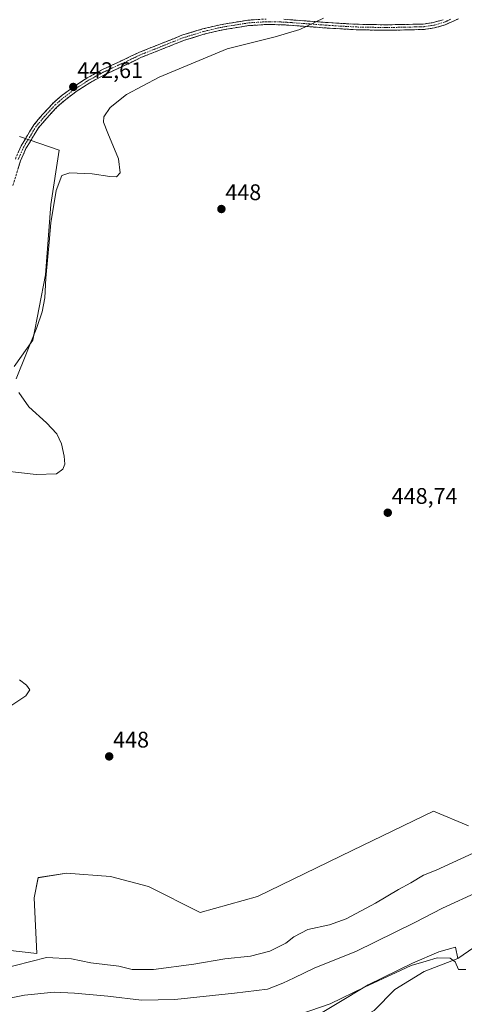
# Model space of a CAD drawing. Units: metres. Extents: x 625251 to 628726, y 4687915 to 4690290.
# Drawn here: x 625843 to 626040, y 4688697 to 4689134 of the extents above; entities that cross this region are included whole.
import ezdxf
from ezdxf.enums import TextEntityAlignment as Align

# ---------------------------------------------------------------- set-up
doc = ezdxf.new("R2010")
doc.units = ezdxf.units.M
doc.header["$MEASUREMENT"] = 0
doc.linetypes.add('TRAZO_Y_PUNTO', pattern=[1, 0.5, -0.25, 0, -0.25])
doc.linetypes.add('TRAZOSX2', pattern=[1.5, 1, -0.5])
for name, color, linetype, lineweight in [('Camino', 19, 'TRAZOSX2', 0), ('Camino Cxs', 19, 'Continuous', 0), ('Camino eje', 19, 'TRAZO_Y_PUNTO', 0), ('Carátula', 7, 'Continuous', 5), ('Cultivos herbáceos CxS', 92, 'Continuous', 0), ('Curva de nivel normal', 36, 'Continuous', 0), ('Matorral CxS', 135, 'Continuous', 0), ('Punto de cota en terreno', 7, 'Continuous', 0), ('Rótulo de punto de cota en terreno', 19, 'Continuous', 0)]:
    doc.layers.add(name, color=color, linetype=linetype, lineweight=lineweight)
doc.styles.add('Arial', font='txt', dxfattribs={"height": 0.2})

# ---------------------------------------------------------------- blocks, each defined once
blk = doc.blocks.new('*U150')
at = {"layer": 'Cultivos herbáceos CxS', "color": 92, "linetype": 'Continuous', "lineweight": 0}
for points in [[(626042.0361, 4688775.9593, 446.8301), (626026.5143, 4688782.3815, 448.3022), (625990.5255, 4688764.8869, 448.1921), (625948.5721, 4688744.4925, 447.8918), (625923.2005, 4688737.3727, 447.8694), (625900.1501, 4688749.0247, 448.0746), (625883.4151, 4688753.3931, 448.0522), (625863.7693, 4688754.8479, 448.1091), (625863.0343, 4688754.7319, 448.108), (625851.3489, 4688752.8879, 447.8543), (625849.4873, 4688743.9819, 447.7126), (625850.6711, 4688719.1781, 444.7475), (625807.6635, 4688724.0701, 446.1099)], [(625840.7097, 4688979.6627, 444.9773), (625848.9277, 4688991.3535, 445.5894), (625854.4839, 4689020.3977, 445.4503), (625856.8723, 4689051.5423, 445.2715), (625860.5643, 4689075.7061, 443.8348), (625843.0731, 4689081.7809, 441.4103)]]:
    blk.add_polyline3d(points, dxfattribs=at)
blk = doc.blocks.new('*U161')
at = {"layer": 'Curva de nivel normal', "color": 36, "linetype": 'Continuous', "lineweight": 0}
blk.add_polyline3d([(626046.7, 4688746.82, 440), (626030.54, 4688739.42, 440), (626018.25, 4688732.96, 440), (625992.07, 4688720.17, 440), (625973.98, 4688712.91, 440), (625964.81, 4688708.4, 440), (625959.71, 4688706.05, 440), (625953.03, 4688703.36, 440), (625938.31, 4688701.61, 440), (625911.96, 4688698.81, 440), (625897.08, 4688698.6, 440), (625882.15, 4688700.34, 440), (625867.35, 4688701.59, 440), (625858.42, 4688702.15, 440), (625845.26, 4688700.79, 440), (625833.2, 4688698.44, 440)], dxfattribs=at)
blk = doc.blocks.new('*U170')
at = {"layer": 'Curva de nivel normal', "color": 36, "linetype": 'Continuous', "lineweight": 0}
for points in [[(626049.58, 4688766.32, 445), (626027.71, 4688756.28, 445), (626022.08, 4688753.97, 445), (626016.54, 4688750.63, 445), (626011.02, 4688747.7, 445), (626000.81, 4688741.6, 445), (625987.93, 4688734.69, 445), (625980.48, 4688731.92, 445), (625970.89, 4688729.89, 445), (625964.68, 4688726.7, 445), (625961.04, 4688723.76, 445), (625954.04, 4688720.26, 445), (625945.38, 4688718.1, 445), (625934.05, 4688716.82, 445), (625920.38, 4688714.48, 445), (625902.38, 4688712.13, 445), (625892.94, 4688712.2, 445), (625887.08, 4688713.56, 445), (625874.61, 4688715.12, 445), (625866.08, 4688716.93, 445), (625854.98, 4688717.47, 445), (625834.06, 4688712.2, 445)], [(625839.2, 4688829.07, 445), (625845.81, 4688833.55, 445), (625847.58, 4688836.26, 445), (625846.2, 4688838.27, 445), (625842.97, 4688840.71, 445)], [(625829.45, 4688934.16, 445), (625850.4, 4688931.74, 445), (625859.46, 4688932.1, 445), (625862.22, 4688934.14, 445), (625863.07, 4688936.39, 445), (625862.9, 4688939.87, 445), (625861.68, 4688945.42, 445), (625859.63, 4688949.8, 445), (625854.95, 4688954.68, 445), (625847.12, 4688961.85, 445), (625842.66, 4688968.21, 445)], [(625841.53, 4688974.21, 445), (625850.74, 4688997.04, 445), (625853.08, 4689003.88, 445), (625854.26, 4689010.21, 445), (625854.67, 4689018.88, 445), (625856.24, 4689034.91, 445), (625856.87, 4689043.37, 445), (625859.26, 4689057.73, 445), (625861.83, 4689064.39, 445), (625865.35, 4689065.55, 445), (625875.29, 4689065.25, 445), (625883.05, 4689063.96, 445), (625886.05, 4689063.88, 445), (625887.73, 4689065.58, 445), (625886.95, 4689071.88, 445), (625882.14, 4689083.29, 445), (625880.25, 4689088.05, 445), (625880.48, 4689090.53, 445), (625883.21, 4689094.58, 445), (625890.48, 4689100.38, 445), (625904.95, 4689108.05, 445), (625935.11, 4689120.7, 445), (625956.38, 4689125.96, 445), (625967.37, 4689129.29, 445), (625977.82, 4689134.31, 445)]]:
    blk.add_polyline3d(points, dxfattribs=at)
blk = doc.blocks.new('*U176')
at = {"layer": 'Curva de nivel normal', "color": 36, "linetype": 'Continuous', "lineweight": 0}
blk.add_polyline3d([(626040.98, 4688712.17, 435), (626037.71, 4688712.2, 435), (626036.14, 4688715.56, 435), (626033.98, 4688717.15, 435), (626028.26, 4688717.37, 435), (626023.3, 4688715.79, 435), (626016.71, 4688713.92, 435), (626010.04, 4688710.77, 435), (625996.04, 4688704.34, 435), (625980.71, 4688696.86, 435), (625962.71, 4688690.64, 435)], dxfattribs=at)
blk = doc.blocks.new('5PATER')
at = {"layer": 'Carátula', "linetype": 'Continuous', "lineweight": 5}
h = blk.add_hatch(color=250, dxfattribs=at)
edge = h.paths.add_edge_path()
edge.add_ellipse((0, 0.01), major_axis=(-1.33, -1.34), ratio=0.999422, start_angle=0, end_angle=360)

msp = doc.modelspace()

# ---------------------------------------------------------------- linework, layer by layer
at = {"layer": 'Camino', "color": 19, "linetype": 'TRAZOSX2', "lineweight": 0}
for points in [[(626037.68, 4689134.01), (626031.77, 4689131.29), (626026.99, 4689129.92), (626022.25, 4689129.21), (626005.57, 4689128.85), (625992.29, 4689129.12), (625981.91, 4689129.7), (625960.04, 4689131.31), (625952.45, 4689131.43), (625944.54, 4689130.92), (625932.5, 4689128.96), (625924.82, 4689127.12), (625915.81, 4689124.34), (625897.18, 4689116.88), (625880.68, 4689109.13), (625874.27, 4689105.62), (625868.61, 4689101.98), (625863.52, 4689098.21), (625859.75, 4689094.93), (625855.09, 4689089.86), (625851.39, 4689085.53), (625845.88, 4689076.4), (625843.46, 4689070.89), (625840.06, 4689060)], [(625841.18, 4689071.74), (625843.72, 4689077.53), (625849.41, 4689086.96), (625853.26, 4689091.47), (625858.05, 4689096.68), (625862, 4689100.11), (625867.23, 4689103.98), (625873.03, 4689107.71), (625879.57, 4689111.3), (625896.21, 4689119.12), (625915, 4689126.64), (625924.18, 4689129.47), (625932.02, 4689131.34), (625944.27, 4689133.34), (625952.39, 4689133.87)], [(625960.15, 4689133.74), (625978.73, 4689132.37), (625982.07, 4689132.13), (625992.38, 4689131.55), (626005.57, 4689131.28), (626022.04, 4689131.64), (626026.47, 4689132.3), (626030.92, 4689133.58)]]:
    msp.add_lwpolyline(points, dxfattribs=at)
at = {"layer": 'Camino Cxs', "color": 19, "linetype": 'Continuous', "lineweight": 0}
for points in [[(626037.68, 4689134.01, 446.96), (626034.73, 4689132.65, 446.77), (626031.77, 4689131.29, 446.62), (626026.99, 4689129.92, 446.37), (626022.25, 4689129.21, 446.13), (626018.08, 4689129.12, 445.88), (626013.91, 4689129.03, 445.73), (626009.74, 4689128.94, 445.65), (626005.57, 4689128.85, 445.59), (626001.14, 4689128.94, 445.55), (625996.72, 4689129.03, 445.56), (625992.29, 4689129.12, 445.55), (625988.83, 4689129.31, 445.46), (625985.37, 4689129.51, 445.35), (625981.91, 4689129.7, 445.27), (625977.54, 4689130.02, 445.17), (625973.16, 4689130.34, 445.08), (625968.79, 4689130.67, 444.96), (625964.41, 4689130.99, 444.84), (625960.04, 4689131.31, 444.74), (625956.25, 4689131.37, 444.65), (625952.45, 4689131.43, 444.57), (625948.5, 4689131.18, 444.52), (625944.54, 4689130.92, 444.46), (625940.53, 4689130.27, 444.41), (625936.51, 4689129.61, 444.24), (625932.5, 4689128.96, 444.07), (625928.66, 4689128.04, 444.04), (625924.82, 4689127.12, 444.04), (625920.32, 4689125.73, 443.98), (625915.81, 4689124.34, 443.81), (625912.08, 4689122.85, 443.67), (625908.36, 4689121.36, 443.66), (625904.63, 4689119.86, 443.56), (625900.91, 4689118.37, 443.35), (625897.18, 4689116.88, 443.42), (625893.06, 4689114.94, 443.32), (625888.93, 4689113.01, 443.16), (625884.81, 4689111.07, 443.19), (625880.68, 4689109.13, 443.04), (625877.48, 4689107.38, 443), (625874.27, 4689105.62, 442.95), (625871.44, 4689103.8, 442.81), (625868.61, 4689101.98, 442.78), (625866.07, 4689100.1, 442.71), (625863.52, 4689098.21, 442.54), (625859.75, 4689094.93, 442.33), (625857.42, 4689092.4, 442.18), (625855.09, 4689089.86, 442.01), (625853.24, 4689087.7, 441.89), (625851.39, 4689085.53, 441.75), (625849.55, 4689082.49, 441.64), (625847.72, 4689079.44, 441.47), (625845.88, 4689076.4, 441.34), (625844.67, 4689073.65, 441.29), (625843.46, 4689070.89, 441.13), (625842.33, 4689067.26, 440.9)], [(625842.45, 4689074.64, 441.09), (625843.72, 4689077.53, 441.17), (625845.62, 4689080.67, 441.34), (625847.51, 4689083.82, 441.52), (625849.41, 4689086.96, 441.65), (625851.34, 4689089.22, 441.75), (625853.26, 4689091.47, 441.88), (625855.66, 4689094.08, 442.03), (625858.05, 4689096.68, 442.15), (625860.03, 4689098.4, 442.24), (625862, 4689100.11, 442.33), (625864.62, 4689102.05, 442.5), (625867.23, 4689103.98, 442.59), (625870.13, 4689105.85, 442.63), (625873.03, 4689107.71, 442.68), (625876.3, 4689109.51, 442.76), (625879.57, 4689111.3, 442.86), (625883.73, 4689113.26, 442.9), (625887.89, 4689115.21, 443.01), (625892.05, 4689117.17, 443.14), (625896.21, 4689119.12, 443.19), (625899.97, 4689120.62, 443.29), (625903.73, 4689122.13, 443.42), (625907.48, 4689123.63, 443.49), (625911.24, 4689125.14, 443.56), (625915, 4689126.64, 443.71), (625919.59, 4689128.06, 443.82), (625924.18, 4689129.47, 443.92), (625928.1, 4689130.41, 444.01), (625932.02, 4689131.34, 444.08), (625936.1, 4689132.01, 444.2), (625940.19, 4689132.67, 444.26), (625944.27, 4689133.34, 444.32), (625948.33, 4689133.61, 444.4)], [(625960.15, 4689133.74, 444.63), (625964.8, 4689133.4, 444.72), (625969.44, 4689133.06, 444.84), (625974.09, 4689132.71, 444.95), (625978.73, 4689132.37, 445.07), (625982.07, 4689132.13, 445.16), (625985.51, 4689131.94, 445.25), (625988.94, 4689131.74, 445.34), (625992.38, 4689131.55, 445.41), (625996.78, 4689131.46, 445.47), (626001.17, 4689131.37, 445.51), (626005.57, 4689131.28, 445.58), (626009.69, 4689131.37, 445.68), (626013.81, 4689131.46, 445.78), (626017.92, 4689131.55, 445.91), (626022.04, 4689131.64, 446.12), (626026.47, 4689132.3, 446.37), (626030.92, 4689133.58, 446.59)]]:
    msp.add_polyline3d(points, dxfattribs=at)
at = {"layer": 'Camino eje', "color": 19, "linetype": 'TRAZO_Y_PUNTO', "lineweight": 0}
msp.add_lwpolyline([(626034.3, 4689133.8), (626031.35, 4689132.44), (626028.96, 4689131.75), (626026.73, 4689131.11), (626022.15, 4689130.43), (626013.81, 4689130.25), (626005.57, 4689130.07), (625992.34, 4689130.34), (625981.99, 4689130.92), (625980.32, 4689131.04), (625960.1, 4689132.53), (625956.3, 4689132.59), (625952.42, 4689132.65), (625948.47, 4689132.4), (625944.41, 4689132.13), (625938.28, 4689131.13), (625932.26, 4689130.15), (625928.34, 4689129.22), (625924.5, 4689128.3), (625915.41, 4689125.49), (625896.7, 4689118), (625880.13, 4689110.22), (625876.92, 4689108.46), (625873.65, 4689106.67), (625867.92, 4689102.98), (625862.76, 4689099.16), (625860.88, 4689097.52), (625858.9, 4689095.81), (625854.18, 4689090.67), (625850.4, 4689086.25), (625844.8, 4689076.97), (625842.32, 4689071.32)], dxfattribs=at)
at = {"layer": 'Cultivos herbáceos CxS', "color": 92, "linetype": 'Continuous', "lineweight": 0}
for points in [[(625840.71, 4688979.66, 444.98), (625848.93, 4688991.35, 445.59), (625854.48, 4689020.4, 445.45), (625856.87, 4689051.54, 445.27), (625860.56, 4689075.71, 443.83), (625843.07, 4689081.78, 441.41)], [(626042.04, 4688775.96, 446.83), (626026.51, 4688782.38, 448.3), (625990.53, 4688764.89, 448.19), (625948.57, 4688744.49, 447.89), (625923.2, 4688737.37, 447.87), (625900.15, 4688749.02, 448.07), (625883.42, 4688753.39, 448.05), (625863.77, 4688754.85, 448.11), (625863.03, 4688754.73, 448.11), (625851.35, 4688752.89, 447.85), (625849.49, 4688743.98, 447.71), (625850.67, 4688719.18, 444.75), (625807.66, 4688724.07, 446.11)], [(625967.91, 4688687.41, 432.09), (625997.67, 4688705.35, 434), (626017.32, 4688714.98, 434.33), (626029.01, 4688720.04, 435.15), (626036.34, 4688722.07, 435.07), (626037.44, 4688717.04, 435.17), (626022.46, 4688711.3, 433.78), (626009.37, 4688703.3, 433.17), (626000.27, 4688693.93, 432.41)], [(626037.44, 4688717.04, 435.17), (626036.34, 4688722.07, 435.07), (626029.01, 4688720.04, 435.15), (626017.32, 4688714.98, 434.33), (625997.67, 4688705.35, 434), (625967.91, 4688687.41, 432.09)], [(626037.44, 4688717.04, 435.17), (626022.46, 4688711.3, 433.78), (626009.37, 4688703.3, 433.17), (626000.27, 4688693.93, 432.41), (625963.53, 4688674.04, 430.76), (625916.51, 4688660.47, 429.36), (625844.26, 4688653.46, 426.81), (625803.58, 4688640.82, 425.56), (625790.96, 4688634.51, 424.68), (625779.73, 4688625.39, 424.26), (625755.89, 4688628.19, 423.38), (625728.53, 4688633.1, 423.02), (625726.84, 4688632.74, 422.96), (625721.1, 4688631.5, 422.96), (625714.76, 4688629.56, 422.93), (625694.16, 4688620.47, 422.12), (625641.56, 4688607.84, 420.76), (625619.81, 4688604.33, 420.17), (625586.15, 4688602.93, 418.7), (625556.07, 4688605.56, 417.79), (625499.36, 4688618.58, 415.79)]]:
    msp.add_polyline3d(points, dxfattribs=at)
at = {"layer": 'Matorral CxS', "color": 135, "linetype": 'Continuous', "lineweight": 0}
for points in [[(625843.07, 4689081.78, 441.41), (625860.56, 4689075.71, 443.83), (625856.87, 4689051.54, 445.27), (625854.48, 4689020.4, 445.45), (625848.93, 4688991.35, 445.59), (625840.71, 4688979.66, 444.98)], [(625840.71, 4688979.66, 444.98), (625848.93, 4688991.35, 445.59), (625854.48, 4689020.4, 445.45), (625856.87, 4689051.54, 445.27), (625860.56, 4689075.71, 443.83), (625843.07, 4689081.78, 441.41)], [(625807.66, 4688724.07, 446.11), (625850.67, 4688719.18, 444.75), (625849.49, 4688743.98, 447.71), (625851.35, 4688752.89, 447.85), (625863.03, 4688754.73, 448.11), (625863.77, 4688754.85, 448.11), (625883.42, 4688753.39, 448.05), (625900.15, 4688749.02, 448.07), (625923.2, 4688737.37, 447.87), (625948.57, 4688744.49, 447.89), (625990.53, 4688764.89, 448.19), (626026.51, 4688782.38, 448.3), (626042.04, 4688775.96, 446.83)], [(626042.04, 4688775.96, 446.83), (626026.51, 4688782.38, 448.3), (625990.53, 4688764.89, 448.19), (625948.57, 4688744.49, 447.89), (625923.2, 4688737.37, 447.87), (625900.15, 4688749.02, 448.07), (625883.42, 4688753.39, 448.05), (625863.77, 4688754.85, 448.11), (625863.03, 4688754.73, 448.11), (625851.35, 4688752.89, 447.85), (625849.49, 4688743.98, 447.71), (625850.67, 4688719.18, 444.75), (625807.66, 4688724.07, 446.11)], [(626124.37, 4688773.99, 437.33), (626092.8, 4688759.85, 437.02), (626063.86, 4688735.19, 435.28), (626037.44, 4688717.04, 435.17)], [(626124.37, 4688773.99, 437.33), (626092.8, 4688759.85, 437.02), (626063.86, 4688735.19, 435.28), (626037.44, 4688717.04, 435.17)], [(625499.36, 4688618.58, 415.79), (625556.07, 4688605.56, 417.79), (625586.15, 4688602.93, 418.7), (625619.81, 4688604.33, 420.17), (625641.56, 4688607.84, 420.76), (625694.16, 4688620.47, 422.12), (625714.76, 4688629.56, 422.93), (625721.1, 4688631.5, 422.96), (625726.84, 4688632.74, 422.96), (625728.53, 4688633.1, 423.02), (625755.89, 4688628.19, 423.38), (625779.73, 4688625.39, 424.26), (625790.96, 4688634.51, 424.68), (625803.58, 4688640.82, 425.56), (625844.26, 4688653.46, 426.81), (625916.51, 4688660.47, 429.36), (625963.53, 4688674.04, 430.76), (626000.27, 4688693.93, 432.41), (626009.37, 4688703.3, 433.17), (626022.46, 4688711.3, 433.78), (626037.44, 4688717.04, 435.17), (626063.86, 4688735.19, 435.28)], [(626063.86, 4688735.19, 435.28), (626037.44, 4688717.04, 435.17), (626036.34, 4688722.07, 435.07), (626029.01, 4688720.04, 435.15), (626017.32, 4688714.98, 434.33), (625997.67, 4688705.35, 434), (625967.91, 4688687.41, 432.09)], [(626037.44, 4688717.04, 435.17), (626036.34, 4688722.07, 435.07), (626029.01, 4688720.04, 435.15), (626017.32, 4688714.98, 434.33), (625997.67, 4688705.35, 434), (625967.91, 4688687.41, 432.09)], [(626037.44, 4688717.04, 435.17), (626022.46, 4688711.3, 433.78), (626009.37, 4688703.3, 433.17), (626000.27, 4688693.93, 432.41), (625963.53, 4688674.04, 430.76), (625916.51, 4688660.47, 429.36), (625844.26, 4688653.46, 426.81), (625803.58, 4688640.82, 425.56), (625790.96, 4688634.51, 424.68), (625779.73, 4688625.39, 424.26), (625755.89, 4688628.19, 423.38), (625728.53, 4688633.1, 423.02), (625726.84, 4688632.74, 422.96), (625721.1, 4688631.5, 422.96), (625714.76, 4688629.56, 422.93), (625694.16, 4688620.47, 422.12), (625641.56, 4688607.84, 420.76), (625619.81, 4688604.33, 420.17), (625586.15, 4688602.93, 418.7), (625556.07, 4688605.56, 417.79), (625499.36, 4688618.58, 415.79)]]:
    msp.add_polyline3d(points, dxfattribs=at)

# ---------------------------------------------------------------- block references
at = {"layer": 'Cultivos herbáceos CxS', "color": 92, "linetype": 'Continuous', "lineweight": 0}
msp.add_blockref('*U150', (0, 0), dxfattribs=at)
at = {"layer": 'Curva de nivel normal', "color": 36, "linetype": 'Continuous', "lineweight": 0}
for name in ['*U176', '*U161', '*U170']:
    msp.add_blockref(name, (0, 0), dxfattribs=at)
at = {"layer": 'Punto de cota en terreno', "linetype": 'Continuous', "lineweight": 0}
for p in [(625866.88, 4689103.72, 442.61), (625932.54, 4689049.56, 448), (626006.3, 4688914.81, 448.74), (625882.79, 4688806.68, 448)]:
    msp.add_blockref('5PATER', p, dxfattribs=at)

# ---------------------------------------------------------------- texts
at = {"layer": 'Rótulo de punto de cota en terreno', "color": 19, "linetype": 'Continuous', "lineweight": 0, "style": 'Arial'}
for s, p in [('442,61', (625868.64, 4689105.48)), ('448', (625934.3, 4689051.32)), ('448,74', (626008.06, 4688916.57)), ('448', (625884.55, 4688808.44))]:
    msp.add_text(s, height=7, dxfattribs=at).set_placement(p, align=Align.BOTTOM_LEFT)

doc.saveas('drawing.dxf')
